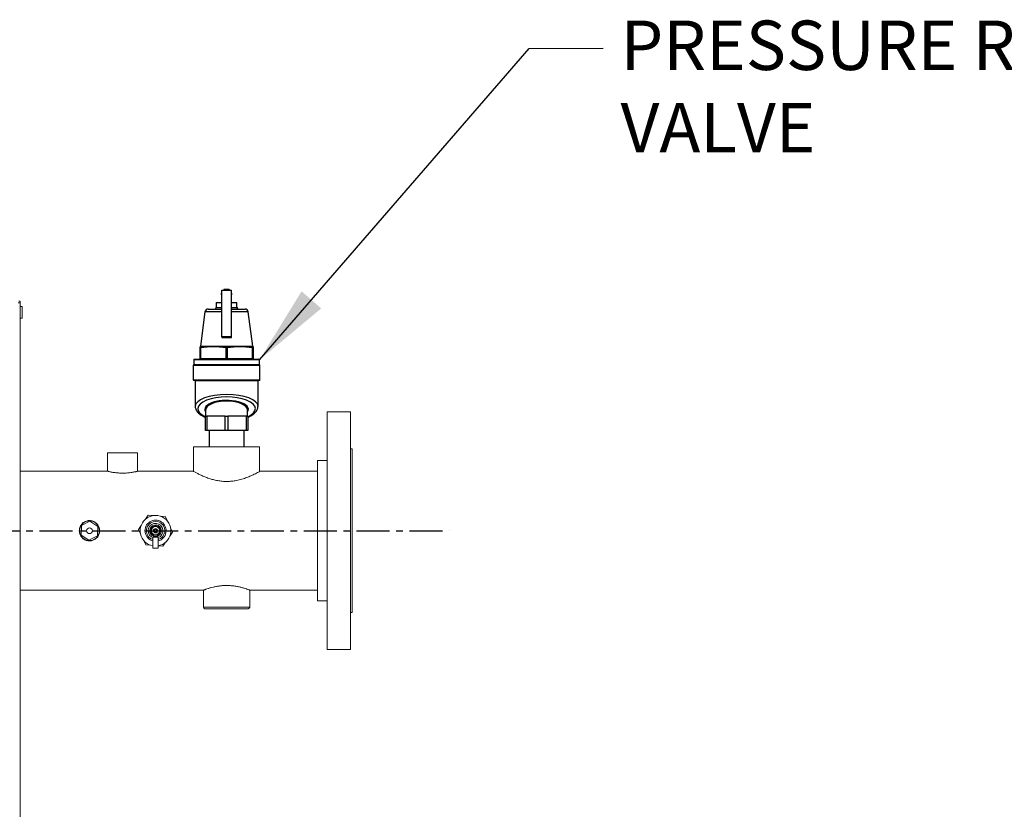
# Model space of a CAD drawing. Extents: x 55 to 310, y 14 to 198.
# Drawn here: x 171 to 209, y 89 to 119 of the extents above; entities that cross this region are included whole.
import ezdxf

# ---------------------------------------------------------------- set-up
doc = ezdxf.new("R2010")
doc.units = 0
doc.header["$MEASUREMENT"] = 0
doc.linetypes.add('CENTER', pattern=[2, 1.25, -0.25, 0.25, -0.25])
doc.layers.get('0').update_dxf_attribs({"linetype": 'CONTINUOUS'})
doc.layers.add('BORD', color=11, linetype='CONTINUOUS')
doc.styles.add('SIM1', font='ROMANS')
doc.dimstyles.new('SLDDIMSTYLE2', dxfattribs={"dimtxt": 0.33, "dimasz": 0.33, "dimexe": 0, "dimexo": 0.0625, "dimgap": 0, "dimtad": 0, "dimtih": 1, "dimtoh": 1, "dimdec": 0, "dimrnd": 1e-09, "dimzin": 0, "dimdsep": 46, "dimtxsty": 'Standard', "dimcen": 0.09, "dimadec": 0, "dimazin": 0, "dimtfac": 0.18, "dimtdec": 0, "dimtofl": 0, "dimtmove": 0, "dimatfit": 3, "dimfxl": 1, "dimtolj": 1, "dimtzin": 0, "dimarcsym": 0})

msp = doc.modelspace()

# ---------------------------------------------------------------- linework, layer by layer
at = {"color": 7, "linetype": 'Continuous'}
for p, q in [((178.981, 108.455), (178.961, 108.435)), ((178.981, 108.455), (179.158, 108.455)), ((179.178, 108.435), (179.158, 108.455)), ((178.882, 108.304), (178.869, 108.304)), ((178.869, 108.274), (178.869, 108.304)), ((178.869, 108.244), (178.869, 108.274)), ((178.869, 108.244), (178.882, 108.244)), ((178.882, 106.648), (178.882, 108.423)), ((178.882, 108.423), (179.257, 108.423)), ((178.961, 108.435), (178.961, 108.423)), ((179.178, 108.435), (178.961, 108.435)), ((179.178, 108.423), (179.178, 108.435)), ((179.257, 106.648), (179.257, 108.423)), ((179.269, 108.304), (179.257, 108.304)), ((179.257, 108.244), (179.269, 108.244)), ((179.269, 108.274), (179.269, 108.304)), ((179.269, 108.244), (179.269, 108.274)), ((178.374, 107.705), (178.882, 107.705)), ((178.679, 107.955), (178.679, 107.765)), ((178.679, 107.955), (178.882, 107.955)), ((178.679, 107.765), (178.882, 107.765)), ((179.257, 107.955), (179.459, 107.955)), ((179.257, 107.765), (179.459, 107.765)), ((179.257, 107.705), (179.765, 107.705)), ((179.459, 107.765), (179.459, 107.955)), ((178.25, 107.596), (178.084, 106.305)), ((178.882, 107.596), (178.25, 107.596)), ((179.889, 107.596), (179.257, 107.596)), ((180.055, 106.305), (179.889, 107.596)), ((179.257, 106.648), (178.882, 106.648)), ((178.882, 106.648), (178.882, 106.626)), ((178.882, 106.626), (179.257, 106.626)), ((179.257, 106.626), (179.257, 106.648)), ((178.069, 106.238), (178.069, 106.276)), ((178.084, 106.238), (178.069, 106.238)), ((178.069, 105.835), (178.069, 106.238)), ((178.465, 106.276), (178.084, 106.238)), ((178.084, 106.238), (178.084, 105.835)), ((178.086, 106.305), (178.092, 106.305)), ((178.092, 106.305), (178.475, 106.305)), ((178.093, 106.267), (178.475, 106.305)), ((178.475, 106.305), (178.686, 106.305)), ((179.054, 106.238), (178.674, 106.276)), ((178.686, 106.305), (179.453, 106.305)), ((179.054, 105.835), (179.054, 106.238)), ((179.084, 106.238), (179.054, 106.238)), ((179.069, 106.267), (179.453, 106.305)), ((179.465, 106.276), (179.084, 106.238)), ((179.084, 106.238), (179.084, 105.835)), ((179.453, 106.305), (179.664, 106.305)), ((179.664, 106.305), (180.047, 106.305)), ((180.054, 106.238), (179.674, 106.276)), ((180.046, 106.267), (180.047, 106.305)), ((180.047, 106.305), (180.055, 106.305)), ((180.054, 105.835), (180.054, 106.238)), ((180.069, 106.238), (180.054, 106.238)), ((180.069, 106.276), (180.069, 106.238)), ((180.069, 106.238), (180.069, 105.835)), ((178.084, 105.835), (178.069, 105.835)), ((178.084, 105.835), (179.054, 105.835)), ((179.084, 105.835), (179.054, 105.835)), ((179.084, 105.835), (180.054, 105.835)), ((180.069, 105.835), (180.054, 105.835)), ((177.809, 105.575), (177.809, 105.025)), ((180.329, 105.575), (177.809, 105.575)), ((177.824, 105.785), (177.824, 105.605)), ((180.314, 105.785), (177.824, 105.785)), ((177.824, 105.605), (180.314, 105.605)), ((177.844, 105.805), (180.294, 105.805)), ((180.314, 105.605), (180.314, 105.785)), ((180.329, 105.025), (180.329, 105.575)), ((177.809, 105.025), (180.329, 105.025)), ((180.309, 105.005), (177.829, 105.005)), ((177.882, 104.985), (177.882, 104.023)), ((180.257, 104.985), (177.882, 104.985)), ((180.257, 104.023), (180.257, 104.985)), ((178.269, 103.105), (178.269, 103.649)), ((178.269, 103.649), (178.319, 103.649)), ((178.274, 103.883), (178.274, 103.649)), ((178.319, 103.649), (178.319, 103.105)), ((179.019, 103.649), (178.319, 103.649)), ((179.019, 103.105), (179.019, 103.649)), ((179.019, 103.649), (179.119, 103.649)), ((179.119, 103.649), (179.119, 103.105)), ((179.819, 103.649), (179.119, 103.649)), ((179.819, 103.105), (179.819, 103.649)), ((179.819, 103.649), (179.869, 103.649)), ((179.864, 103.649), (179.864, 103.883)), ((179.869, 103.649), (179.869, 103.105)), ((178.319, 103.105), (178.269, 103.105)), ((179.019, 103.105), (178.319, 103.105)), ((178.412, 103.105), (178.412, 102.487)), ((179.119, 103.105), (179.019, 103.105)), ((179.819, 103.105), (179.119, 103.105)), ((179.727, 102.487), (179.727, 103.105)), ((179.869, 103.105), (179.819, 103.105))]:
    msp.add_line(p, q, dxfattribs=at)
at = {"color": 7, "linetype": 'Continuous', "lineweight": 15}
for p, q in [((171.177, 107.942), (171.254, 107.942)), ((171.206, 108), (171.254, 108)), ((171.254, 108), (171.254, 107.942)), ((171.254, 107.942), (171.254, 32.178)), ((171.254, 107.802), (171.334, 107.802)), ((171.334, 107.582), (171.334, 107.802)), ((171.334, 107.362), (171.254, 107.362)), ((171.334, 107.362), (171.334, 107.582)), ((171.26, 105.549), (171.254, 105.549)), ((171.26, 104.924), (171.26, 105.549)), ((171.26, 104.924), (171.254, 104.924)), ((182.879, 103.817), (183.754, 103.817)), ((182.879, 103.475), (182.879, 103.817)), ((183.754, 103.475), (183.754, 103.817)), ((182.879, 94.817), (182.879, 103.475)), ((183.754, 94.817), (183.754, 103.475)), ((177.819, 101.562), (177.819, 102.487)), ((177.819, 102.487), (180.319, 102.487)), ((180.319, 102.487), (180.319, 101.562)), ((174.567, 101.567), (174.567, 102.268)), ((175.697, 102.268), (174.567, 102.268)), ((175.697, 102.268), (175.697, 101.567)), ((183.754, 102.411), (183.817, 102.411)), ((183.817, 102.175), (183.817, 102.411)), ((183.817, 96.223), (183.817, 102.175)), ((182.504, 101.973), (182.879, 101.973)), ((182.504, 101.771), (182.504, 101.973)), ((182.504, 96.661), (182.504, 101.771)), ((171.254, 101.567), (174.567, 101.567)), ((175.697, 101.567), (177.809, 101.567)), ((180.328, 101.567), (182.504, 101.567)), ((176.101, 99.904), (175.997, 99.753)), ((176.283, 99.889), (176.101, 99.904)), ((176.748, 99.852), (176.565, 99.867)), ((173.558, 99.153), (173.577, 99.514)), ((173.577, 99.514), (173.898, 99.677)), ((173.898, 99.677), (174.201, 99.481)), ((175.836, 99.52), (175.732, 99.369)), ((176.323, 99.48), (176.359, 99.498)), ((176.359, 99.498), (176.395, 99.515)), ((176.359, 99.498), (176.361, 99.488)), ((176.395, 99.515), (176.428, 99.492)), ((176.827, 99.686), (176.748, 99.852)), ((173.86, 98.957), (173.558, 99.153)), ((174.201, 99.481), (174.182, 99.121)), ((175.732, 99.369), (175.811, 99.203)), ((176.201, 99.232), (176.204, 99.272)), ((176.233, 99.21), (176.201, 99.232)), ((176.204, 99.272), (176.208, 99.319)), ((176.204, 99.272), (176.213, 99.274)), ((176.21, 99.349), (176.213, 99.39)), ((176.213, 99.39), (176.216, 99.43)), ((176.213, 99.39), (176.222, 99.386)), ((176.216, 99.43), (176.252, 99.447)), ((176.233, 99.21), (176.241, 99.216)), ((176.267, 99.186), (176.233, 99.21)), ((176.252, 99.447), (176.295, 99.467)), ((176.252, 99.447), (176.259, 99.439)), ((176.428, 99.492), (176.425, 99.482)), ((176.428, 99.492), (176.467, 99.465)), ((176.507, 99.188), (176.464, 99.168)), ((176.492, 99.448), (176.526, 99.425)), ((176.507, 99.188), (176.5, 99.195)), ((176.542, 99.205), (176.507, 99.188)), ((176.526, 99.425), (176.518, 99.419)), ((176.526, 99.425), (176.558, 99.402)), ((176.546, 99.244), (176.536, 99.248)), ((176.546, 99.244), (176.542, 99.205)), ((176.555, 99.363), (176.545, 99.36)), ((176.549, 99.285), (176.546, 99.244)), ((176.555, 99.363), (176.551, 99.316)), ((176.558, 99.402), (176.555, 99.363)), ((176.923, 99.114), (177.027, 99.265)), ((177.027, 99.265), (176.948, 99.431)), ((174.182, 99.121), (173.86, 98.957)), ((175.932, 98.948), (176.011, 98.782)), ((176.011, 98.782), (176.194, 98.768)), ((176.278, 98.661), (176.278, 99.067)), ((176.481, 99.067), (176.278, 99.067)), ((176.307, 99.117), (176.452, 99.117)), ((176.321, 99.067), (176.307, 99.117)), ((176.452, 99.117), (176.438, 99.067)), ((176.481, 99.067), (176.481, 98.661)), ((176.658, 98.731), (176.762, 98.881)), ((176.278, 98.661), (176.481, 98.661)), ((176.481, 98.745), (176.658, 98.731)), ((178.194, 97.067), (171.254, 97.067)), ((175.576, 97.067), (171.254, 97.067)), ((178.194, 96.421), (178.194, 97.067)), ((179.944, 97.067), (179.944, 96.421)), ((182.504, 97.067), (179.944, 97.067)), ((182.879, 96.661), (182.504, 96.661)), ((178.249, 96.367), (179.392, 96.367)), ((179.392, 96.367), (179.89, 96.367)), ((183.817, 96.223), (183.754, 96.223)), ((183.754, 94.817), (182.879, 94.817))]:
    msp.add_line(p, q, dxfattribs=at)
at = {"linetype": 'CENTER'}
msp.add_line((167.987, 99.317), (187.494, 99.317), dxfattribs=at)
at = {"color": 8, "linetype": 'Continuous', "lineweight": 15}
for p, q in [((179.413, 96.421), (178.194, 96.421)), ((179.944, 96.421), (179.413, 96.421))]:
    msp.add_line(p, q, dxfattribs=at)
at = {"color": 8, "linetype": 'Continuous', "lineweight": 15, "flags": 128}
for points in [[(176.249, 99.222), (176.229, 99.259), (176.22, 99.29)], [(176.235, 99.389), (176.24, 99.399), (176.266, 99.432)], [(176.309, 99.109), (176.304, 99.111), (176.255, 99.136)], [(176.512, 99.41), (176.52, 99.397), (176.536, 99.358)]]:
    msp.add_lwpolyline(points, dxfattribs=at)
at = {"color": 7, "linetype": 'Continuous', "lineweight": 15, "flags": 128}
for points in [[(176.452, 99.117), (176.455, 99.134), (176.459, 99.147)], [(176.221, 99.087), (176.276, 99.057), (176.278, 99.056)]]:
    msp.add_lwpolyline(points, dxfattribs=at)
at = {"color": 7, "linetype": 'Continuous', "lineweight": 15}
for centre, radius in [((173.879, 99.317), 0.375), ((173.879, 99.317), 0.109), ((176.379, 99.317), 0.156), ((176.379, 99.317), 0.0825), ((176.379, 99.317), 0.0525)]:
    msp.add_circle(centre, radius, dxfattribs=at)
at = {"color": 7, "linetype": 'Continuous'}
for centre, radius, start, end in [((178.374, 107.58), 0.125, 90, 172.67), ((178.619, 107.765), 0.06, 270, 0), ((179.519, 107.765), 0.06, 180, 270), ((179.765, 107.58), 0.125, 7.33, 90), ((178.099, 106.279), 0.03, 107.5637, 182.105), ((178.099, 106.276), 0.03, 104.8629, 179.9896), ((178.099, 106.238), 0.0298, 102.6365, 179.8189), ((178.113, 106.246), 0.0293, 133.0634, 195.0593), ((178.498, 106.281), 0.0328, 132.4826, 188.3197), ((178.708, 106.279), 0.0347, 130.6867, 184.4015), ((179.091, 106.237), 0.0367, 126.2262, 179.0382), ((179.048, 106.237), 0.0367, 0.9618, 53.7738), ((179.43, 106.279), 0.0347, 355.5985, 49.3133), ((179.641, 106.281), 0.0328, 351.6803, 47.5174), ((180.026, 106.246), 0.0293, 344.9407, 46.9366), ((180.04, 106.238), 0.0298, 0.1811, 77.3635), ((180.039, 106.276), 0.03, 0.0104, 75.1371), ((180.039, 106.279), 0.03, 357.895, 72.4729), ((178.039, 105.835), 0.03, 270, 0), ((178.058, 105.83), 0.0268, 294.7751, 12.0948), ((179.028, 105.83), 0.0268, 294.7751, 12.0948), ((179.111, 105.83), 0.0268, 167.9052, 245.2249), ((180.081, 105.83), 0.0268, 167.9052, 245.2249), ((180.099, 105.835), 0.03, 180, 270), ((177.839, 105.575), 0.03, 90, 180), ((177.844, 105.785), 0.02, 90, 180), ((180.294, 105.785), 0.02, 0, 90), ((180.299, 105.575), 0.03, 0, 90), ((177.829, 105.025), 0.02, 180, 270), ((177.862, 104.985), 0.02, 0, 90), ((180.277, 104.985), 0.02, 90, 180), ((180.309, 105.025), 0.02, 270, 0)]:
    msp.add_arc(centre, radius, start, end, dxfattribs=at)
at = {"color": 7, "linetype": 'Continuous', "lineweight": 15}
for centre, radius, start, end in [((176.379, 99.317), 0.58, 55.423, 259.9213), ((176.379, 99.317), 0.4, 55.423, 255.3005), ((176.379, 99.317), 0.28, 291.2538, 235.423), ((176.379, 99.317), 0.181, 74.5309, 96.3151), ((176.379, 99.317), 0.58, 279.5335, 55.423), ((176.379, 99.317), 0.4, 284.6995, 55.423), ((176.379, 99.317), 0.182, 194.5309, 216.3151), ((176.379, 99.317), 0.172, 182.3918, 227.2959), ((176.379, 99.317), 0.171, 121.8508, 166.0369), ((176.379, 99.317), 0.182, 134.5309, 156.3151), ((175.956, 99.059), 0.356, 9.4581, 17.7842), ((176.379, 99.317), 0.171, 60.4077, 107.537), ((176.379, 99.317), 0.172, 301.0368, 347.3169), ((176.379, 99.317), 0.172, 2.5224, 45.8722), ((176.379, 99.317), 0.181, 314.5309, 336.3151), ((176.379, 99.317), 0.182, 14.5309, 36.3151), ((178.249, 96.421), 0.0543, 180, 270), ((179.89, 96.421), 0.0543, 270, 0)]:
    msp.add_arc(centre, radius, start, end, dxfattribs=at)
at = {"color": 8, "linetype": 'Continuous', "lineweight": 15}
for radius, start, end in [(0.35, 55.423, 253.142), (0.22, 288.6637, 235.423), (0.35, 286.858, 55.423), (0.162, 71.662, 98.3392)]:
    msp.add_arc((176.379, 99.317), radius, start, end, dxfattribs=at)
at = {"color": 7, "linetype": 'Continuous'}
for centre, major_axis, ratio, start_param, end_param in [((179.069, 103.931), (1.088, 0), 0.412579, 5.538988, 10.168975), ((179.069, 104.023), (1.188, 0), 0.377835, 6.282335, 9.420308), ((179.069, 103.91), (0.825, 0), 0.412579, 2.242655, 3.412097), ((179.069, 103.883), (0.795, 0), 0.428148, 0.00483, 3.141593), ((179.069, 103.91), (0.825, 0), 0.412579, 0.988641, 2.242655), ((179.069, 103.91), (0.825, 0), 0.412579, 6.012681, 7.271827)]:
    msp.add_ellipse(centre, major_axis=major_axis, ratio=ratio, start_param=start_param, end_param=end_param, dxfattribs=at)
for points, knots in [([(178.092, 106.305), (178.092, 106.305), (178.092, 106.3), (178.092, 106.283), (178.093, 106.267)], [0, 0, 0, 0, 0.066373, 1, 1, 1, 1]), ([(178.674, 106.276), (178.672, 106.276), (178.602, 106.279), (178.533, 106.278), (178.465, 106.276)], [0, 0, 0, 0, 0.029079, 1, 1, 1, 1]), ([(178.686, 106.305), (178.694, 106.305), (178.822, 106.3), (178.95, 106.283), (179.069, 106.267)], [0, 0, 0, 0, 0.064792, 1, 1, 1, 1]), ([(179.674, 106.276), (179.672, 106.276), (179.602, 106.279), (179.533, 106.278), (179.465, 106.276)], [0, 0, 0, 0, 0.029079, 1, 1, 1, 1]), ([(179.664, 106.305), (179.672, 106.305), (179.8, 106.3), (179.927, 106.283), (180.046, 106.267)], [0, 0, 0, 0, 0.064792, 1, 1, 1, 1]), ([(177.883, 104.026), (177.883, 104.023), (177.88, 103.999), (177.889, 103.956), (177.908, 103.898), (177.939, 103.844), (177.982, 103.791), (178.036, 103.741), (178.101, 103.694), (178.178, 103.651), (178.235, 103.624), (178.268, 103.611), (178.269, 103.611)], [0, 0, 0, 0, 0.021524, 0.133806, 0.245807, 0.360513, 0.480331, 0.605792, 0.735171, 0.865396, 0.994022, 1, 1, 1, 1]), ([(179.869, 103.612), (179.883, 103.617), (179.926, 103.634), (179.991, 103.667), (180.065, 103.712), (180.128, 103.763), (180.179, 103.816), (180.217, 103.871), (180.243, 103.928), (180.256, 103.979), (180.256, 104.011), (180.255, 104.023)], [0, 0, 0, 0, 0.055923, 0.184818, 0.316256, 0.450012, 0.58489, 0.702957, 0.815509, 0.935764, 1, 1, 1, 1])]:
    msp.add_open_spline(points, degree=3, knots=knots, dxfattribs=at)
at = {"color": 7, "linetype": 'Continuous', "lineweight": 15}
for points, knots in [([(174.571, 101.567), (174.571, 101.567), (174.572, 101.567), (174.591, 101.562), (174.624, 101.554), (174.672, 101.544), (174.732, 101.532), (174.804, 101.52), (174.887, 101.509), (174.995, 101.499), (175.08, 101.497), (175.132, 101.496)], [0, 0, 0, 0, 0.0791107, 0.1853454, 0.2880829, 0.3936671, 0.4988736, 0.6070201, 0.7140611, 0.8243014, 1, 1, 1, 1]), ([(175.132, 101.496), (175.163, 101.496), (175.225, 101.497), (175.315, 101.503), (175.4, 101.512), (175.478, 101.523), (175.548, 101.535), (175.606, 101.546), (175.651, 101.557), (175.681, 101.564), (175.695, 101.567), (175.693, 101.567), (175.692, 101.567)], [0, 0, 0, 0, 0.1035538, 0.2101722, 0.3137091, 0.4201391, 0.5257255, 0.6342867, 0.7412395, 0.8514163, 0.9561772, 1, 1, 1, 1]), ([(180.328, 101.567), (180.329, 101.567), (180.334, 101.57), (180.316, 101.559), (180.275, 101.537), (180.204, 101.499), (180.109, 101.451), (179.986, 101.393), (179.833, 101.329), (179.65, 101.267), (179.457, 101.218), (179.265, 101.189), (179.084, 101.178), (178.901, 101.186), (178.725, 101.21), (178.557, 101.248), (178.395, 101.298), (178.241, 101.356), (178.096, 101.419), (177.971, 101.48), (177.879, 101.529), (177.82, 101.561), (177.813, 101.565), (177.809, 101.567)], [0, 0, 0, 0, 0.003035, 0.04928, 0.09689, 0.143015, 0.190249, 0.241185, 0.293337, 0.34932, 0.407105, 0.451365, 0.496874, 0.541156, 0.586754, 0.630924, 0.676069, 0.72694, 0.779007, 0.835201, 0.893243, 0.945646, 1, 1, 1, 1]), ([(173.494, 99.317), (173.495, 99.338), (173.498, 99.381), (173.514, 99.444), (173.54, 99.503), (173.576, 99.556), (173.62, 99.604), (173.671, 99.643), (173.73, 99.674), (173.791, 99.694), (173.856, 99.703), (173.921, 99.702), (173.984, 99.689), (174.044, 99.667), (174.1, 99.635), (174.15, 99.594), (174.192, 99.544), (174.226, 99.489), (174.25, 99.428), (174.263, 99.364), (174.266, 99.299), (174.257, 99.235), (174.239, 99.173), (174.21, 99.116), (174.172, 99.064), (174.126, 99.019), (174.072, 98.981), (174.013, 98.954), (173.949, 98.937), (173.885, 98.93), (173.82, 98.935), (173.758, 98.95), (173.698, 98.975), (173.644, 99.01), (173.596, 99.054), (173.556, 99.104), (173.525, 99.162), (173.506, 99.218), (173.496, 99.27), (173.495, 99.302), (173.494, 99.317)], [0, 0, 0, 0, 0.0261982, 0.0531628, 0.0793591, 0.1063024, 0.1327326, 0.1599191, 0.1865092, 0.2138847, 0.2402139, 0.2673236, 0.2933772, 0.3201797, 0.3463726, 0.3733059, 0.399834, 0.4271293, 0.4536703, 0.4809997, 0.507215, 0.5342007, 0.5602599, 0.5870617, 0.6133658, 0.6404164, 0.666998, 0.6943563, 0.7208142, 0.7480595, 0.7741763, 0.8010532, 0.8271472, 0.8539798, 0.8804001, 0.9075757, 0.9341672, 0.9615433, 0.980627, 1, 1, 1, 1]), ([(176.2, 99.335), (176.215, 99.356), (176.232, 99.38), (176.251, 99.406), (176.253, 99.409)], [0, 0, 0, 0, 0.879034, 1, 1, 1, 1]), ([(176.237, 99.253), (176.236, 99.254), (176.227, 99.275), (176.214, 99.304), (176.203, 99.328), (176.2, 99.335)], [0, 0, 0, 0, 0.033171, 0.729007, 1, 1, 1, 1]), ([(176.274, 99.171), (176.27, 99.18), (176.258, 99.206), (176.245, 99.235), (176.237, 99.253)], [0, 0, 0, 0, 0.368082, 1, 1, 1, 1]), ([(176.253, 99.409), (176.262, 99.421), (176.28, 99.447), (176.297, 99.47), (176.306, 99.482)], [0, 0, 0, 0, 0.503992, 1, 1, 1, 1]), ([(176.364, 99.162), (176.348, 99.163), (176.316, 99.167), (176.288, 99.169), (176.274, 99.171)], [0, 0, 0, 0, 0.503992, 1, 1, 1, 1]), ([(176.306, 99.482), (176.331, 99.479), (176.36, 99.476), (176.392, 99.473), (176.395, 99.473)], [0, 0, 0, 0, 0.879034, 1, 1, 1, 1]), ([(176.453, 99.153), (176.428, 99.155), (176.398, 99.158), (176.367, 99.161), (176.364, 99.162)], [0, 0, 0, 0, 0.879034, 1, 1, 1, 1]), ([(176.395, 99.473), (176.411, 99.471), (176.442, 99.468), (176.471, 99.465), (176.485, 99.463)], [0, 0, 0, 0, 0.503992, 1, 1, 1, 1]), ([(176.506, 99.226), (176.497, 99.213), (176.478, 99.187), (176.462, 99.164), (176.453, 99.153)], [0, 0, 0, 0, 0.503992, 1, 1, 1, 1]), ([(176.485, 99.463), (176.488, 99.456), (176.499, 99.431), (176.512, 99.403), (176.522, 99.382), (176.522, 99.381)], [0, 0, 0, 0, 0.270993, 0.966829, 1, 1, 1, 1]), ([(176.559, 99.299), (176.544, 99.278), (176.527, 99.254), (176.508, 99.229), (176.506, 99.226)], [0, 0, 0, 0, 0.879034, 1, 1, 1, 1]), ([(176.522, 99.381), (176.53, 99.363), (176.543, 99.334), (176.555, 99.308), (176.559, 99.299)], [0, 0, 0, 0, 0.631918, 1, 1, 1, 1]), ([(179.942, 97.068), (179.942, 97.068), (179.944, 97.067), (179.936, 97.071), (179.919, 97.077), (179.891, 97.088), (179.853, 97.101), (179.808, 97.117), (179.754, 97.135), (179.69, 97.153), (179.619, 97.173), (179.538, 97.193), (179.451, 97.21), (179.359, 97.225), (179.261, 97.236), (179.163, 97.243), (179.067, 97.245), (178.972, 97.243), (178.88, 97.236), (178.792, 97.227), (178.707, 97.214), (178.627, 97.198), (178.549, 97.18), (178.476, 97.161), (178.41, 97.142), (178.348, 97.123), (178.295, 97.105), (178.254, 97.09), (178.228, 97.08), (178.209, 97.073), (178.197, 97.068), (178.195, 97.067), (178.194, 97.067)], [0, 0, 0, 0, 0.020841, 0.04729, 0.071717, 0.121365, 0.146632, 0.171826, 0.222982, 0.248989, 0.275724, 0.330079, 0.357771, 0.384614, 0.439328, 0.467296, 0.492315, 0.54327, 0.56927, 0.593476, 0.642642, 0.667641, 0.693197, 0.745087, 0.77147, 0.798501, 0.853504, 0.881559, 0.910453, 0.939612, 0.969648, 1, 1, 1, 1])]:
    msp.add_open_spline(points, degree=3, knots=knots, dxfattribs=at)
for points in [[(176.379, 99.067), (176.374, 99.067), (176.362, 99.067), (176.345, 99.067), (176.331, 99.067), (176.324, 99.067), (176.321, 99.067)], [(176.438, 99.067), (176.435, 99.067), (176.428, 99.067), (176.414, 99.067), (176.397, 99.067), (176.385, 99.067), (176.379, 99.067)]]:
    msp.add_open_spline(points, degree=3, dxfattribs=at)

# ---------------------------------------------------------------- texts
at = {"layer": 'BORD', "color": 0, "insert": (193.978, 118.623), "char_height": 1.8711, "width": 36.38273, "attachment_point": 1, "style": 'SIM1'}
msp.add_mtext('PRESSURE RELIEVE\\PVALVE', dxfattribs=at)

# ---------------------------------------------------------------- leaders
at = {"layer": 'BORD', "color": 0}
msp.add_leader([(180.314, 105.785, 0), (190.515, 117.565, 0), (193.32, 117.576, 0)], dimstyle='SLDDIMSTYLE2', override={"dimasz": 3}, dxfattribs=at)

doc.saveas('drawing.dxf')
